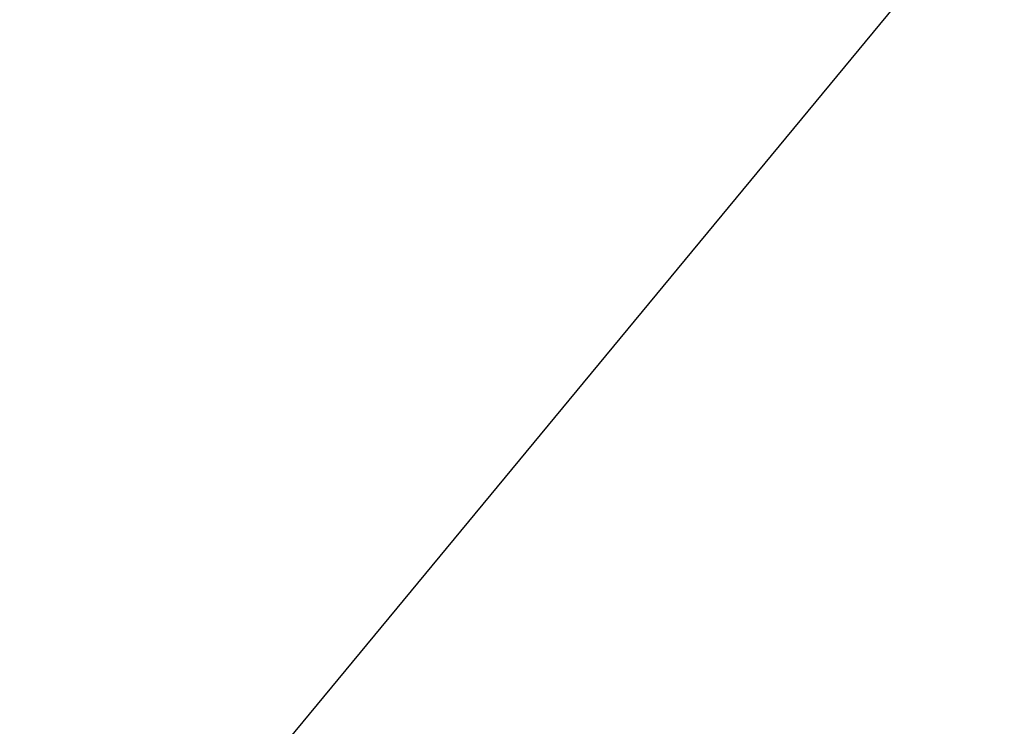
# Model space of a CAD drawing. Extents: x -7 to 3254, y -7 to 1977.
# Drawn here: x 21 to 23, y 20 to 22 of the extents above; entities that cross this region are included whole.
import ezdxf

# ---------------------------------------------------------------- set-up
doc = ezdxf.new("R2010")
doc.units = 0
doc.header["$LTSCALE"] = 5
doc.header["$MEASUREMENT"] = 0
doc.layers.get('DEFPOINTS').update_dxf_attribs({"linetype": 'CONTINUOUS'})
doc.layers.add('DIMS', color=50, linetype='CONTINUOUS', lineweight=25)
doc.layers.add('TEXT - 4', color=241, linetype='CONTINUOUS', lineweight=25)
doc.styles.add('ROMANS', font='romans', dxfattribs={"width": 0.9})
doc.dimstyles.get("Standard").update_dxf_attribs({"dimtxt": 0.18, "dimasz": 0.18, "dimexe": 0.18, "dimexo": 0.0625, "dimgap": 0.09, "dimtad": 0, "dimtih": 1, "dimtoh": 1, "dimdec": 4, "dimzin": 0, "dimdsep": 46, "dimtxsty": 'Standard', "dimcen": 0.09, "dimadec": 0, "dimazin": 0, "dimtfac": 1, "dimtdec": 4, "dimtofl": 0, "dimtmove": 0, "dimatfit": 3, "dimfxl": 1, "dimtolj": 1, "dimtzin": 0, "dimarcsym": 0})
doc.dimstyles.new('STANDARD$0', dxfattribs={"dimtxt": 0.18, "dimasz": 0.18, "dimexe": 0.18, "dimexo": 0.0625, "dimgap": 0.09, "dimtad": 0, "dimtih": 1, "dimtoh": 1, "dimdec": 4, "dimzin": 0, "dimdsep": 46, "dimtxsty": 'Standard', "dimcen": 0.09, "dimadec": 0, "dimazin": 0, "dimtfac": 1, "dimtdec": 4, "dimtofl": 0, "dimtmove": 0, "dimatfit": 3, "dimfxl": 1, "dimtolj": 1, "dimtzin": 0, "dimarcsym": 0})

# ---------------------------------------------------------------- blocks, each defined once
blk = doc.blocks.new('*D29')
at = {"layer": 'DEFPOINTS', "color": 0, "transparency": 16777216}
for p in [(30.07853273667581, 24.21250749870569), (7.578532736675584, 23.42463730380484), (30.07853273667581, 20.25564595287881)]:
    blk.add_point(p, dxfattribs=at)
at = {"layer": 'DIMS', "color": 0, "lineweight": -2, "transparency": 16777216}
for p, q in [((7.578532736675584, 23.72463730380484), (7.578532736675584, 24.51250749870569)), ((30.07853273667581, 20.55564595287881), (30.07853273667581, 24.51250749870569)), ((7.878532736675584, 24.21250749870569), (18.21608636036797, 24.21250749870569)), ((29.77853273667581, 24.21250749870569), (21.21608636036797, 24.21250749870569))]:
    blk.add_line(p, q, dxfattribs=at)
at = {"layer": 'DIMS', "color": 0, "transparency": 16777216}
for points in [[(7.878532736675584, 24.26250749870569), (7.878532736675584, 24.16250749870569), (7.578532736675584, 24.21250749870569)], [(29.77853273667581, 24.26250749870569), (29.77853273667581, 24.16250749870569), (30.07853273667581, 24.21250749870569)]]:
    blk.add_solid(points, dxfattribs=at)
at = {"layer": 'DIMS', "color": 0, "transparency": 16777216, "insert": (19.71608636036797, 24.21250749870569), "char_height": 0.3, "attachment_point": 5}
blk.add_mtext('\\A1;22 1/2 IN\\P [571.5mm]', dxfattribs=at)

msp = doc.modelspace()

# ---------------------------------------------------------------- dimensions: what is measured, and where the dimension line sits
at = {"layer": 'DIMS'}
dim = msp.add_linear_dim(base=(30.07853273667581, 24.21250749870569), p1=(7.578532736675584, 23.42463730380484), p2=(30.07853273667581, 20.25564595287881), text='<>\\P[]', dimstyle='STANDARD$0', override={"dimtxt": 0.3, "dimasz": 0.3, "dimexe": 0.3, "dimexo": 0.3, "dimgap": 0.3, "dimlunit": 5, "dimpost": ' IN', "dimtmove": 1, "dimfrac": 2}, dxfattribs=at)
dim.commit()
dim.dimension.update_dxf_attribs({"geometry": '*D29', "text_midpoint": (19.71608636036797, 24.21250749870569), "dimtype": 160})

# ---------------------------------------------------------------- leaders
at = {"layer": 'TEXT - 4'}
for points, override in [([(21.52846237559527, 19.98660801679102), (28.21326417577103, 28.07454910581396), (28.5938697505631, 28.07454910581396)], {"dimasz": 0.3}), ([(22.87282104334417, 19.96241355333404), (29.39973612475688, 26.18770395347224), (29.98079295221936, 26.18770395347224)], {"dimtxt": 0.7, "dimasz": 0.3, "dimexe": 0.5, "dimexo": 0.5, "dimtih": 0, "dimtoh": 0, "dimtxsty": 'ROMANS', "dimdle": 0.05, "dimclrd": 256, "dimclre": 256, "dimclrt": 256, "dimtfac": 0.3, "dimlwd": 65535, "dimlwe": 65535})]:
    msp.add_leader(points, dimstyle='Standard', override=override, dxfattribs=at)

doc.saveas('drawing.dxf')
